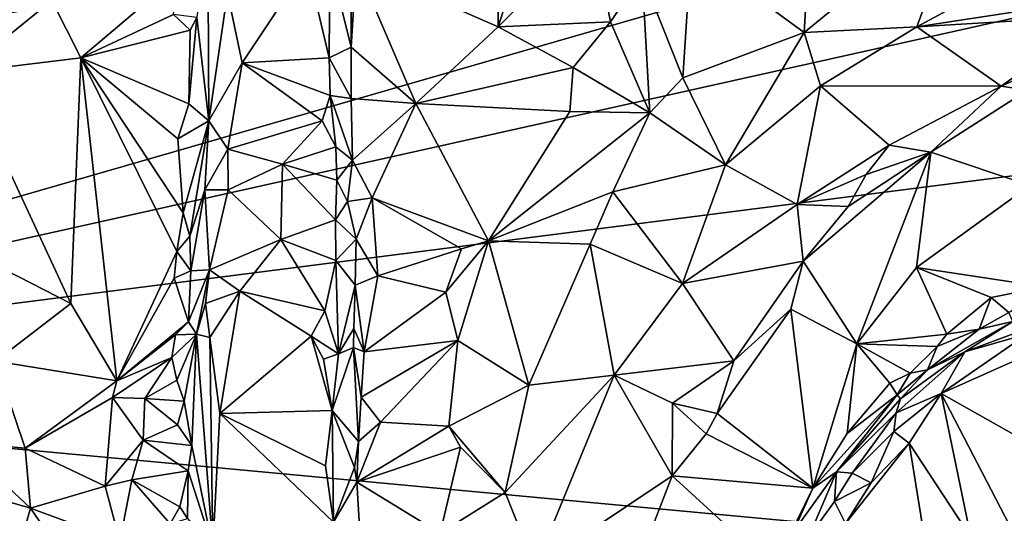
# Model space of a CAD drawing. Units: metres. Extents: x 23.6 to 30.7, y -6.2 to 15.8.
# Drawn here: x 26.6 to 28.5, y 7.5 to 8.5 of the extents above; entities that cross this region are included whole.
import ezdxf

# ---------------------------------------------------------------- set-up
doc = ezdxf.new("R2010")
doc.units = ezdxf.units.M

msp = doc.modelspace()

# ---------------------------------------------------------------- linework, layer by layer
at = {"layer": '1'}
for points in [[(26.2285, 9.2337, -1.6243), (29.3802, 8.9249, -1.6668), (24.9074, 8.2158, -1.5914)], [(29.3802, 8.9249, -1.6668), (25.353, 7.7611, -1.5973), (24.9074, 8.2158, -1.5914)], [(25.353, 7.7611, -1.5973), (29.3802, 8.9249, -1.6668), (29.3938, 8.6638, -1.6651)], [(27.5627, 8.7767, -0.6151), (27.2848, 8.5797, -0.6339), (27.5597, 8.4589, -0.5872)], [(27.5627, 8.7767, -0.6151), (27.5597, 8.4589, -0.5872), (27.652, 8.7493, -0.6199)], [(27.652, 8.7493, -0.6199), (27.5597, 8.4589, -0.5872), (27.7423, 8.6437, -0.6406)], [(28.1657, 8.6897, -0.7789), (27.9327, 8.6085, -0.68), (28.1514, 8.4479, -0.7613)], [(28.1514, 8.4479, -0.7613), (28.4561, 8.698, -0.8355), (28.1657, 8.6897, -0.7789)], [(28.1514, 8.4479, -0.7613), (28.3692, 8.4593, -0.7517), (28.4561, 8.698, -0.8355)], [(28.4561, 8.698, -0.8355), (28.3692, 8.4593, -0.7517), (28.8068, 8.696, -0.821)], [(28.8068, 8.696, -0.821), (28.3692, 8.4593, -0.7517), (28.9228, 8.544, -0.6879)], [(25.353, 7.7611, -1.5973), (29.3938, 8.6638, -1.6651), (29.3452, 8.2719, -1.6601)], [(26.9767, 8.477, -0.5684), (27, 8.2775, -0.4468), (26.9982, 8.655, -0.5113)], [(26.9982, 8.655, -0.5113), (27, 8.2775, -0.4468), (27.0364, 8.525, -0.4562)], [(27.5597, 8.4589, -0.5872), (27.7766, 8.4689, -0.6206), (27.7423, 8.6437, -0.6406)], [(27.7423, 8.6437, -0.6406), (27.7766, 8.4689, -0.6206), (27.8381, 8.5589, -0.6423)], [(27.8381, 8.5589, -0.6423), (27.9168, 8.3605, -0.714), (27.9327, 8.6085, -0.68)], [(27.9327, 8.6085, -0.68), (27.9168, 8.3605, -0.714), (28.1514, 8.4479, -0.7613)], [(27.2341, 8.5868, -0.5065), (27.1902, 8.5789, -0.4715), (27.2325, 8.3989, -0.4621)], [(27.2341, 8.5868, -0.5065), (27.2325, 8.3989, -0.4621), (27.2752, 8.4195, -0.5998)], [(27.2757, 8.5634, -0.6276), (27.2341, 8.5868, -0.5065), (27.2752, 8.4195, -0.5998)], [(27.0364, 8.525, -0.4562), (27.0645, 8.3896, -0.436), (27.1902, 8.5789, -0.4715)], [(27.1902, 8.5789, -0.4715), (27.0645, 8.3896, -0.436), (27.2325, 8.3989, -0.4621)], [(27.2757, 8.5634, -0.6276), (27.2752, 8.4195, -0.5998), (27.2848, 8.5797, -0.6339)], [(27.2848, 8.5797, -0.6339), (27.2752, 8.4195, -0.5998), (27.4002, 8.3105, -0.5734)], [(27.2848, 8.5797, -0.6339), (27.4002, 8.3105, -0.5734), (27.5597, 8.4589, -0.5872)], [(26.6968, 8.5101, -0.5748), (26.7525, 8.3993, -0.5632), (26.9401, 8.5588, -0.6288)], [(26.9401, 8.5588, -0.6288), (26.7525, 8.3993, -0.5632), (26.9317, 8.483, -0.616)], [(27.8526, 8.2924, -0.6975), (27.8381, 8.5589, -0.6423), (27.7766, 8.4689, -0.6206)], [(27.8381, 8.5589, -0.6423), (27.8526, 8.2924, -0.6975), (27.9168, 8.3605, -0.714)], [(26.4504, 8.5314, -0.6024), (26.525, 8.3714, -0.5923), (26.6968, 8.5101, -0.5748)], [(28.3692, 8.4593, -0.7517), (28.7229, 8.4802, -0.6877), (28.9228, 8.544, -0.6879)], [(26.6968, 8.5101, -0.5748), (26.525, 8.3714, -0.5923), (26.7525, 8.3993, -0.5632)], [(27.0364, 8.525, -0.4562), (27, 8.2775, -0.4468), (27.0645, 8.3896, -0.436)], [(26.9317, 8.483, -0.616), (26.7525, 8.3993, -0.5632), (26.9638, 8.4526, -0.6063)], [(26.9317, 8.483, -0.616), (26.9638, 8.4526, -0.6063), (26.9767, 8.477, -0.5684)], [(26.9638, 8.4526, -0.6063), (26.9615, 8.3102, -0.5795), (26.9767, 8.477, -0.5684)], [(26.9767, 8.477, -0.5684), (26.9615, 8.3102, -0.5795), (27, 8.2775, -0.4468)], [(28.3692, 8.4593, -0.7517), (28.5319, 8.3441, -0.6299), (28.7229, 8.4802, -0.6877)], [(28.5319, 8.3441, -0.6299), (28.689, 8.4144, -0.6445), (28.7229, 8.4802, -0.6877)], [(27.5597, 8.4589, -0.5872), (27.4002, 8.3105, -0.5734), (27.7044, 8.3803, -0.6092)], [(27.7766, 8.4689, -0.6206), (27.5597, 8.4589, -0.5872), (27.7044, 8.3803, -0.6092)], [(27.7044, 8.3803, -0.6092), (27.8526, 8.2924, -0.6975), (27.7766, 8.4689, -0.6206)], [(28.1514, 8.4479, -0.7613), (28.1826, 8.3447, -0.7279), (28.3692, 8.4593, -0.7517)], [(28.5319, 8.3441, -0.6299), (28.3692, 8.4593, -0.7517), (28.1826, 8.3447, -0.7279)], [(26.9638, 8.4526, -0.6063), (26.7525, 8.3993, -0.5632), (26.9615, 8.3102, -0.5795)], [(27.9168, 8.3605, -0.714), (27.9989, 8.1923, -0.6996), (28.1514, 8.4479, -0.7613)], [(28.1514, 8.4479, -0.7613), (27.9989, 8.1923, -0.6996), (28.1826, 8.3447, -0.7279)], [(27.2752, 8.4195, -0.5998), (27.2325, 8.3989, -0.4621), (27.2755, 8.3203, -0.5853)], [(27.4002, 8.3105, -0.5734), (27.2752, 8.4195, -0.5998), (27.2755, 8.3203, -0.5853)], [(26.525, 8.3714, -0.5923), (26.7332, 7.9234, -0.5253), (26.7525, 8.3993, -0.5632)], [(26.7525, 8.3993, -0.5632), (26.7332, 7.9234, -0.5253), (26.8221, 7.774, -0.5102)], [(26.7525, 8.3993, -0.5632), (26.8221, 7.774, -0.5102), (26.9385, 8.0246, -0.563)], [(26.7525, 8.3993, -0.5632), (26.9385, 8.0246, -0.563), (26.9507, 8.0992, -0.5692)], [(26.7525, 8.3993, -0.5632), (26.9405, 8.2423, -0.5857), (26.9615, 8.3102, -0.5795)], [(26.9405, 8.2423, -0.5857), (26.7525, 8.3993, -0.5632), (26.9507, 8.0992, -0.5692)], [(27.2325, 8.3989, -0.4621), (27.0645, 8.3896, -0.436), (27.2349, 8.3265, -0.4693)], [(27.2325, 8.3989, -0.4621), (27.2349, 8.3265, -0.4693), (27.2755, 8.3203, -0.5853)], [(28.5319, 8.3441, -0.6299), (28.5833, 8.3367, -0.626), (28.689, 8.4144, -0.6445)], [(27, 8.2775, -0.4468), (27.0366, 8.2224, -0.4211), (27.0645, 8.3896, -0.436)], [(27.0645, 8.3896, -0.436), (27.0366, 8.2224, -0.4211), (27.2194, 8.2774, -0.4396)], [(27.0645, 8.3896, -0.436), (27.2194, 8.2774, -0.4396), (27.2349, 8.3265, -0.4693)], [(27.7044, 8.3803, -0.6092), (27.4002, 8.3105, -0.5734), (27.6982, 8.2954, -0.6114)], [(27.7044, 8.3803, -0.6092), (27.6982, 8.2954, -0.6114), (27.8526, 8.2924, -0.6975)], [(26.525, 8.3714, -0.5923), (26.5291, 8.0282, -0.6269), (26.7332, 7.9234, -0.5253)], [(27.9168, 8.3605, -0.714), (27.8526, 8.2924, -0.6975), (27.9989, 8.1923, -0.6996)], [(28.1826, 8.3447, -0.7279), (27.9989, 8.1923, -0.6996), (28.1378, 8.115, -0.6119)], [(28.1826, 8.3447, -0.7279), (28.1378, 8.115, -0.6119), (28.3157, 8.2299, -0.5986)], [(28.1826, 8.3447, -0.7279), (28.3157, 8.2299, -0.5986), (28.5319, 8.3441, -0.6299)], [(28.3157, 8.2299, -0.5986), (28.396, 8.2165, -0.6067), (28.5319, 8.3441, -0.6299)], [(28.5319, 8.3441, -0.6299), (28.396, 8.2165, -0.6067), (28.5833, 8.3367, -0.626)], [(27.2194, 8.2774, -0.4396), (27.2455, 8.2267, -0.4684), (27.2349, 8.3265, -0.4693)], [(27.2349, 8.3265, -0.4693), (27.2455, 8.2267, -0.4684), (27.278, 8.2013, -0.5759)], [(27.2349, 8.3265, -0.4693), (27.278, 8.2013, -0.5759), (27.2755, 8.3203, -0.5853)], [(27.4002, 8.3105, -0.5734), (27.2755, 8.3203, -0.5853), (27.278, 8.2013, -0.5759)], [(28.5833, 8.3367, -0.626), (28.396, 8.2165, -0.6067), (28.5875, 8.1518, -0.6794)], [(26.9615, 8.3102, -0.5795), (26.9405, 8.2423, -0.5857), (27, 8.2775, -0.4468)], [(27.278, 8.2013, -0.5759), (27.316, 8.1285, -0.5703), (27.4002, 8.3105, -0.5734)], [(27.4002, 8.3105, -0.5734), (27.316, 8.1285, -0.5703), (27.5411, 8.0447, -0.5561)], [(27.4002, 8.3105, -0.5734), (27.5411, 8.0447, -0.5561), (27.6982, 8.2954, -0.6114)], [(27.6982, 8.2954, -0.6114), (27.5411, 8.0447, -0.5561), (27.8526, 8.2924, -0.6975)], [(27.5411, 8.0447, -0.5561), (27.7815, 8.1401, -0.6761), (27.8526, 8.2924, -0.6975)], [(27.8526, 8.2924, -0.6975), (27.7815, 8.1401, -0.6761), (27.9989, 8.1923, -0.6996)], [(29.1551, 7.4066, -1.6459), (25.353, 7.7611, -1.5973), (29.3452, 8.2719, -1.6601)], [(26.9405, 8.2423, -0.5857), (26.9507, 8.0992, -0.5692), (27, 8.2775, -0.4468)], [(26.9507, 8.0992, -0.5692), (26.9631, 8.054, -0.5395), (27, 8.2775, -0.4468)], [(27, 8.2775, -0.4468), (26.9631, 8.054, -0.5395), (26.9922, 8.1434, -0.4409)], [(27, 8.2775, -0.4468), (26.9922, 8.1434, -0.4409), (27.0366, 8.2224, -0.4211)], [(27.0366, 8.2224, -0.4211), (27.1428, 8.1936, -0.4197), (27.2194, 8.2774, -0.4396)], [(27.2194, 8.2774, -0.4396), (27.1428, 8.1936, -0.4197), (27.2455, 8.2267, -0.4684)], [(27.1428, 8.1936, -0.4197), (27.2474, 8.1622, -0.4607), (27.2455, 8.2267, -0.4684)], [(27.2455, 8.2267, -0.4684), (27.2474, 8.1622, -0.4607), (27.278, 8.2013, -0.5759)], [(28.1378, 8.115, -0.6119), (28.2709, 8.1732, -0.5856), (28.3157, 8.2299, -0.5986)], [(28.3157, 8.2299, -0.5986), (28.2709, 8.1732, -0.5856), (28.396, 8.2165, -0.6067)], [(27.0366, 8.2224, -0.4211), (26.9922, 8.1434, -0.4409), (27.0378, 8.1438, -0.4112)], [(27.0366, 8.2224, -0.4211), (27.0378, 8.1438, -0.4112), (27.1428, 8.1936, -0.4197)], [(28.2362, 8.1113, -0.5774), (28.1494, 8.0054, -0.5587), (28.396, 8.2165, -0.6067)], [(28.396, 8.2165, -0.6067), (28.1494, 8.0054, -0.5587), (28.2532, 7.8457, -0.6233)], [(28.2709, 8.1732, -0.5856), (28.2362, 8.1113, -0.5774), (28.396, 8.2165, -0.6067)], [(28.396, 8.2165, -0.6067), (28.2532, 7.8457, -0.6233), (28.3683, 7.9935, -0.6464)], [(28.396, 8.2165, -0.6067), (28.3683, 7.9935, -0.6464), (28.5875, 8.1518, -0.6794)], [(27.0378, 8.1438, -0.4112), (27.1395, 8.0474, -0.4033), (27.1428, 8.1936, -0.4197)], [(27.1428, 8.1936, -0.4197), (27.1395, 8.0474, -0.4033), (27.2451, 8.0858, -0.4406)], [(27.1428, 8.1936, -0.4197), (27.2451, 8.0858, -0.4406), (27.2474, 8.1622, -0.4607)], [(27.2474, 8.1622, -0.4607), (27.2685, 8.1209, -0.5453), (27.278, 8.2013, -0.5759)], [(27.278, 8.2013, -0.5759), (27.2685, 8.1209, -0.5453), (27.316, 8.1285, -0.5703)], [(27.7815, 8.1401, -0.6761), (27.9159, 7.9621, -0.639), (27.9989, 8.1923, -0.6996)], [(27.9989, 8.1923, -0.6996), (27.9159, 7.9621, -0.639), (28.1378, 8.115, -0.6119)], [(28.1378, 8.115, -0.6119), (28.2362, 8.1113, -0.5774), (28.2709, 8.1732, -0.5856)], [(27.2474, 8.1622, -0.4607), (27.2451, 8.0858, -0.4406), (27.2685, 8.1209, -0.5453)], [(28.5875, 8.1518, -0.6794), (28.3683, 7.9935, -0.6464), (28.6151, 7.9561, -0.6713)], [(26.9631, 8.054, -0.5395), (26.9656, 7.9866, -0.5238), (26.9922, 8.1434, -0.4409)], [(26.9922, 8.1434, -0.4409), (26.9656, 7.9866, -0.5238), (27.0012, 7.989, -0.4077)], [(26.9922, 8.1434, -0.4409), (27.0012, 7.989, -0.4077), (27.0378, 8.1438, -0.4112)], [(27.0378, 8.1438, -0.4112), (27.0012, 7.989, -0.4077), (27.1395, 8.0474, -0.4033)], [(27.5411, 8.0447, -0.5561), (27.7376, 8.0384, -0.6558), (27.7815, 8.1401, -0.6761)], [(27.7815, 8.1401, -0.6761), (27.7376, 8.0384, -0.6558), (27.9159, 7.9621, -0.639)], [(27.2685, 8.1209, -0.5453), (27.2451, 8.0858, -0.4406), (27.2848, 8.0479, -0.565)], [(27.2685, 8.1209, -0.5453), (27.2848, 8.0479, -0.565), (27.316, 8.1285, -0.5703)], [(27.2848, 8.0479, -0.565), (27.3268, 7.9772, -0.5606), (27.316, 8.1285, -0.5703)], [(27.316, 8.1285, -0.5703), (27.3268, 7.9772, -0.5606), (27.4887, 8.0297, -0.5438)], [(27.316, 8.1285, -0.5703), (27.4887, 8.0297, -0.5438), (27.5411, 8.0447, -0.5561)], [(28.1378, 8.115, -0.6119), (27.9159, 7.9621, -0.639), (28.1494, 8.0054, -0.5587)], [(28.1378, 8.115, -0.6119), (28.1494, 8.0054, -0.5587), (28.2362, 8.1113, -0.5774)], [(26.9507, 8.0992, -0.5692), (26.9385, 8.0246, -0.563), (26.9631, 8.054, -0.5395)], [(27.2451, 8.0858, -0.4406), (27.1395, 8.0474, -0.4033), (27.2454, 8.0069, -0.4368)], [(27.2451, 8.0858, -0.4406), (27.2454, 8.0069, -0.4368), (27.2848, 8.0479, -0.565)], [(26.9631, 8.054, -0.5395), (26.9385, 8.0246, -0.563), (26.9656, 7.9866, -0.5238)], [(27.0012, 7.989, -0.4077), (27.0604, 7.9477, -0.3863), (27.1395, 8.0474, -0.4033)], [(27.1395, 8.0474, -0.4033), (27.0604, 7.9477, -0.3863), (27.2242, 7.9098, -0.3919)], [(27.1395, 8.0474, -0.4033), (27.2242, 7.9098, -0.3919), (27.2454, 8.0069, -0.4368)], [(27.2848, 8.0479, -0.565), (27.2454, 8.0069, -0.4368), (27.2828, 7.9592, -0.5516)], [(27.3268, 7.9772, -0.5606), (27.2848, 8.0479, -0.565), (27.2828, 7.9592, -0.5516)], [(27.4581, 7.9456, -0.5307), (27.4815, 7.8521, -0.5329), (27.5411, 8.0447, -0.5561)], [(27.4887, 8.0297, -0.5438), (27.4581, 7.9456, -0.5307), (27.5411, 8.0447, -0.5561)], [(27.5411, 8.0447, -0.5561), (27.4815, 7.8521, -0.5329), (27.6186, 7.7658, -0.61)], [(27.5411, 8.0447, -0.5561), (27.6186, 7.7658, -0.61), (27.7376, 8.0384, -0.6558)], [(27.7376, 8.0384, -0.6558), (27.6186, 7.7658, -0.61), (27.7839, 7.785, -0.6242)], [(27.7376, 8.0384, -0.6558), (27.7839, 7.785, -0.6242), (27.9159, 7.9621, -0.639)], [(26.5291, 8.0282, -0.6269), (26.5877, 7.8122, -0.6019), (26.7332, 7.9234, -0.5253)], [(26.9385, 8.0246, -0.563), (26.8221, 7.774, -0.5102), (26.9329, 7.9726, -0.5606)], [(26.9385, 8.0246, -0.563), (26.9329, 7.9726, -0.5606), (26.9656, 7.9866, -0.5238)], [(27.3268, 7.9772, -0.5606), (27.4581, 7.9456, -0.5307), (27.4887, 8.0297, -0.5438)], [(27.2454, 8.0069, -0.4368), (27.2242, 7.9098, -0.3919), (27.2508, 7.8265, -0.4239)], [(27.2454, 8.0069, -0.4368), (27.2508, 7.8265, -0.4239), (27.2828, 7.9592, -0.5516)], [(28.1494, 8.0054, -0.5587), (27.9159, 7.9621, -0.639), (28.0155, 7.8126, -0.5336)], [(28.1494, 8.0054, -0.5587), (28.0155, 7.8126, -0.5336), (28.1254, 7.9128, -0.557)], [(28.1494, 8.0054, -0.5587), (28.1254, 7.9128, -0.557), (28.2532, 7.8457, -0.6233)], [(26.9329, 7.9726, -0.5606), (26.9609, 7.8881, -0.5398), (26.9656, 7.9866, -0.5238)], [(26.9609, 7.8881, -0.5398), (26.9762, 7.8643, -0.4418), (27.0012, 7.989, -0.4077)], [(26.9656, 7.9866, -0.5238), (26.9609, 7.8881, -0.5398), (27.0012, 7.989, -0.4077)], [(27.0012, 7.989, -0.4077), (26.9762, 7.8643, -0.4418), (26.9939, 7.9239, -0.4098)], [(27.0012, 7.989, -0.4077), (26.9939, 7.9239, -0.4098), (27.0604, 7.9477, -0.3863)], [(27.3268, 7.9772, -0.5606), (27.2828, 7.9592, -0.5516), (27.3005, 7.8301, -0.542)], [(27.3268, 7.9772, -0.5606), (27.3005, 7.8301, -0.542), (27.4581, 7.9456, -0.5307)], [(28.3683, 7.9935, -0.6464), (28.2532, 7.8457, -0.6233), (28.4271, 7.8643, -0.6538)], [(28.3683, 7.9935, -0.6464), (28.4271, 7.8643, -0.6538), (28.5125, 7.9351, -0.6601)], [(28.3683, 7.9935, -0.6464), (28.5125, 7.9351, -0.6601), (28.6151, 7.9561, -0.6713)], [(26.9329, 7.9726, -0.5606), (26.8221, 7.774, -0.5102), (26.9609, 7.8881, -0.5398)], [(27.2828, 7.9592, -0.5516), (27.2508, 7.8265, -0.4239), (27.2804, 7.8756, -0.5392)], [(27.2828, 7.9592, -0.5516), (27.2804, 7.8756, -0.5392), (27.3005, 7.8301, -0.542)], [(27.9159, 7.9621, -0.639), (27.7839, 7.785, -0.6242), (28.0155, 7.8126, -0.5336)], [(26.9939, 7.9239, -0.4098), (27.0018, 7.8577, -0.3892), (27.0604, 7.9477, -0.3863)], [(27.0604, 7.9477, -0.3863), (27.0018, 7.8577, -0.3892), (27.0211, 7.7107, -0.3575)], [(27.0604, 7.9477, -0.3863), (27.0211, 7.7107, -0.3575), (27.1979, 7.8606, -0.3815)], [(27.0604, 7.9477, -0.3863), (27.1979, 7.8606, -0.3815), (27.2242, 7.9098, -0.3919)], [(27.4581, 7.9456, -0.5307), (27.3005, 7.8301, -0.542), (27.4815, 7.8521, -0.5329)], [(28.5125, 7.9351, -0.6601), (28.5472, 7.9064, -0.6869), (28.6151, 7.9561, -0.6713)], [(26.7332, 7.9234, -0.5253), (26.5877, 7.8122, -0.6019), (26.8221, 7.774, -0.5102)], [(26.9939, 7.9239, -0.4098), (26.9762, 7.8643, -0.4418), (27.0018, 7.8577, -0.3892)], [(28.5125, 7.9351, -0.6601), (28.4271, 7.8643, -0.6538), (28.4896, 7.8738, -0.6873)], [(28.5125, 7.9351, -0.6601), (28.4896, 7.8738, -0.6873), (28.5472, 7.9064, -0.6869)], [(27.2242, 7.9098, -0.3919), (27.1979, 7.8606, -0.3815), (27.2508, 7.8265, -0.4239)], [(28.0155, 7.8126, -0.5336), (27.9831, 7.7108, -0.527), (28.1254, 7.9128, -0.557)], [(28.1254, 7.9128, -0.557), (27.9831, 7.7108, -0.527), (28.1681, 7.5663, -0.6391)], [(28.1254, 7.9128, -0.557), (28.1681, 7.5663, -0.6391), (28.2532, 7.8457, -0.6233)], [(28.4896, 7.8738, -0.6873), (28.5549, 7.8891, -0.7549), (28.5472, 7.9064, -0.6869)], [(26.8221, 7.774, -0.5102), (26.9357, 7.863, -0.5522), (26.9609, 7.8881, -0.5398)], [(26.9609, 7.8881, -0.5398), (26.9357, 7.863, -0.5522), (26.9762, 7.8643, -0.4418)], [(28.3894, 7.7952, -0.7084), (28.4617, 7.8302, -0.8747), (28.5549, 7.8891, -0.7549)], [(28.4896, 7.8738, -0.6873), (28.3894, 7.7952, -0.7084), (28.5549, 7.8891, -0.7549)], [(28.5549, 7.8891, -0.7549), (28.4617, 7.8302, -0.8747), (28.6214, 7.8898, -0.9169)], [(28.4617, 7.8302, -0.8747), (28.583, 7.8653, -0.9491), (28.6214, 7.8898, -0.9169)], [(26.8221, 7.774, -0.5102), (26.9284, 7.8194, -0.5437), (26.9357, 7.863, -0.5522)], [(26.9284, 7.8194, -0.5437), (26.9385, 7.7752, -0.5416), (26.9762, 7.8643, -0.4418)], [(26.9762, 7.8643, -0.4418), (26.9357, 7.863, -0.5522), (26.9284, 7.8194, -0.5437)], [(26.9385, 7.7752, -0.5416), (26.9524, 7.7348, -0.4941), (26.9762, 7.8643, -0.4418)], [(26.9524, 7.7348, -0.4941), (26.9672, 7.6486, -0.4707), (26.9762, 7.8643, -0.4418)], [(26.9762, 7.8643, -0.4418), (26.9672, 7.6486, -0.4707), (27.0081, 7.4516, -0.3235)], [(26.9762, 7.8643, -0.4418), (27.0081, 7.4516, -0.3235), (27.0018, 7.8577, -0.3892)], [(27.2508, 7.8265, -0.4239), (27.2801, 7.8387, -0.5222), (27.2804, 7.8756, -0.5392)], [(27.3005, 7.8301, -0.542), (27.2804, 7.8756, -0.5392), (27.2801, 7.8387, -0.5222)], [(28.4271, 7.8643, -0.6538), (28.2532, 7.8457, -0.6233), (28.4087, 7.8405, -0.6549)], [(28.4087, 7.8405, -0.6549), (28.3894, 7.7952, -0.7084), (28.4896, 7.8738, -0.6873)], [(28.4271, 7.8643, -0.6538), (28.4087, 7.8405, -0.6549), (28.4896, 7.8738, -0.6873)], [(28.4617, 7.8302, -0.8747), (28.4159, 7.7492, -0.9369), (28.583, 7.8653, -0.9491)], [(28.583, 7.8653, -0.9491), (28.4159, 7.7492, -0.9369), (28.6545, 7.8562, -0.9631)], [(27.0018, 7.8577, -0.3892), (27.0081, 7.4516, -0.3235), (27.0211, 7.7107, -0.3575)], [(27.0211, 7.7107, -0.3575), (27.2389, 7.7165, -0.3802), (27.1979, 7.8606, -0.3815)], [(27.1979, 7.8606, -0.3815), (27.2389, 7.7165, -0.3802), (27.2218, 7.816, -0.387)], [(27.1979, 7.8606, -0.3815), (27.2218, 7.816, -0.387), (27.2508, 7.8265, -0.4239)], [(27.295, 7.7427, -0.527), (27.3321, 7.6941, -0.5263), (27.4815, 7.8521, -0.5329)], [(27.3005, 7.8301, -0.542), (27.295, 7.7427, -0.527), (27.4815, 7.8521, -0.5329)], [(27.4815, 7.8521, -0.5329), (27.3321, 7.6941, -0.5263), (27.464, 7.686, -0.5254)], [(27.4815, 7.8521, -0.5329), (27.464, 7.686, -0.5254), (27.6186, 7.7658, -0.61)], [(28.2532, 7.8457, -0.6233), (28.1681, 7.5663, -0.6391), (28.2344, 7.6719, -0.6352)], [(28.2532, 7.8457, -0.6233), (28.2344, 7.6719, -0.6352), (28.3168, 7.7693, -0.6419)], [(28.2532, 7.8457, -0.6233), (28.3168, 7.7693, -0.6419), (28.3565, 7.7886, -0.6582)], [(28.2532, 7.8457, -0.6233), (28.3565, 7.7886, -0.6582), (28.4087, 7.8405, -0.6549)], [(28.6545, 7.8562, -0.9631), (28.4159, 7.7492, -0.9369), (28.7932, 7.5366, -0.9007)], [(27.2218, 7.816, -0.387), (27.2389, 7.7165, -0.3802), (27.2508, 7.8265, -0.4239)], [(27.2508, 7.8265, -0.4239), (27.2389, 7.7165, -0.3802), (27.2801, 7.8387, -0.5222)], [(27.2801, 7.8387, -0.5222), (27.2389, 7.7165, -0.3802), (27.2898, 7.6569, -0.515)], [(27.2801, 7.8387, -0.5222), (27.2898, 7.6569, -0.515), (27.295, 7.7427, -0.527)], [(27.2801, 7.8387, -0.5222), (27.295, 7.7427, -0.527), (27.3005, 7.8301, -0.542)], [(28.3377, 7.7389, -0.8228), (28.3293, 7.7121, -0.8781), (28.4617, 7.8302, -0.8747)], [(28.3293, 7.7121, -0.8781), (28.4159, 7.7492, -0.9369), (28.4617, 7.8302, -0.8747)], [(28.3894, 7.7952, -0.7084), (28.3377, 7.7389, -0.8228), (28.4617, 7.8302, -0.8747)], [(28.3565, 7.7886, -0.6582), (28.3894, 7.7952, -0.7084), (28.4087, 7.8405, -0.6549)], [(26.5877, 7.8122, -0.6019), (26.5185, 7.6556, -0.5805), (26.645, 7.6438, -0.5723)], [(26.5877, 7.8122, -0.6019), (26.645, 7.6438, -0.5723), (26.8221, 7.774, -0.5102)], [(26.8221, 7.774, -0.5102), (26.8136, 7.742, -0.5075), (26.9284, 7.8194, -0.5437)], [(26.8136, 7.742, -0.5075), (26.8766, 7.74, -0.5196), (26.9284, 7.8194, -0.5437)], [(26.9284, 7.8194, -0.5437), (26.8766, 7.74, -0.5196), (26.9385, 7.7752, -0.5416)], [(27.7839, 7.785, -0.6242), (27.8968, 7.7307, -0.5537), (28.0155, 7.8126, -0.5336)], [(28.0155, 7.8126, -0.5336), (27.8968, 7.7307, -0.5537), (27.9831, 7.7108, -0.527)], [(28.3168, 7.7693, -0.6419), (28.3312, 7.7472, -0.6823), (28.3565, 7.7886, -0.6582)], [(28.3312, 7.7472, -0.6823), (28.3377, 7.7389, -0.8228), (28.3894, 7.7952, -0.7084)], [(28.3312, 7.7472, -0.6823), (28.3894, 7.7952, -0.7084), (28.3565, 7.7886, -0.6582)], [(26.8221, 7.774, -0.5102), (26.645, 7.6438, -0.5723), (26.8136, 7.742, -0.5075)], [(26.9385, 7.7752, -0.5416), (26.8766, 7.74, -0.5196), (26.9524, 7.7348, -0.4941)], [(27.5734, 7.5579, -0.5786), (27.6308, 7.413, -0.562), (27.7839, 7.785, -0.6242)], [(27.6186, 7.7658, -0.61), (27.5734, 7.5579, -0.5786), (27.7839, 7.785, -0.6242)], [(27.7839, 7.785, -0.6242), (27.6308, 7.413, -0.562), (27.8962, 7.5902, -0.5085)], [(27.7839, 7.785, -0.6242), (27.8962, 7.5902, -0.5085), (27.8968, 7.7307, -0.5537)], [(28.3168, 7.7693, -0.6419), (28.2344, 7.6719, -0.6352), (28.3312, 7.7472, -0.6823)], [(24.8492, 6.4465, -1.5678), (25.353, 7.7611, -1.5973), (27.3941, 5.0394, -1.5862)], [(27.3941, 5.0394, -1.5862), (25.353, 7.7611, -1.5973), (29.289, 4.8022, -1.6171)], [(29.289, 4.8022, -1.6171), (25.353, 7.7611, -1.5973), (29.1121, 6.3153, -1.6338)], [(25.353, 7.7611, -1.5973), (29.1551, 7.4066, -1.6459), (29.1121, 6.3153, -1.6338)], [(27.6186, 7.7658, -0.61), (27.464, 7.686, -0.5254), (27.5734, 7.5579, -0.5786)], [(28.3293, 7.7121, -0.8781), (28.3246, 7.6759, -0.9174), (28.4159, 7.7492, -0.9369)], [(28.3246, 7.6759, -0.9174), (28.3543, 7.6533, -0.918), (28.4159, 7.7492, -0.9369)], [(28.4159, 7.7492, -0.9369), (28.3543, 7.6533, -0.918), (28.4735, 7.4715, -0.8802)], [(28.4159, 7.7492, -0.9369), (28.4735, 7.4715, -0.8802), (28.5744, 7.4437, -0.8703)], [(28.4159, 7.7492, -0.9369), (28.5744, 7.4437, -0.8703), (28.7932, 7.5366, -0.9007)], [(26.645, 7.6438, -0.5723), (26.7997, 7.5703, -0.4958), (26.8136, 7.742, -0.5075)], [(26.8136, 7.742, -0.5075), (26.7997, 7.5703, -0.4958), (26.873, 7.6589, -0.5084)], [(26.8136, 7.742, -0.5075), (26.873, 7.6589, -0.5084), (26.8766, 7.74, -0.5196)], [(26.8766, 7.74, -0.5196), (26.873, 7.6589, -0.5084), (26.9395, 7.689, -0.5215)], [(26.8766, 7.74, -0.5196), (26.9395, 7.689, -0.5215), (26.9524, 7.7348, -0.4941)], [(26.9524, 7.7348, -0.4941), (26.9395, 7.689, -0.5215), (26.9672, 7.6486, -0.4707)], [(27.295, 7.7427, -0.527), (27.2898, 7.6569, -0.515), (27.3321, 7.6941, -0.5263)], [(27.8968, 7.7307, -0.5537), (27.8962, 7.5902, -0.5085), (27.9617, 7.6714, -0.5253)], [(27.8968, 7.7307, -0.5537), (27.9617, 7.6714, -0.5253), (27.9831, 7.7108, -0.527)], [(28.2137, 7.5976, -0.6929), (28.3312, 7.7472, -0.6823), (28.1681, 7.5663, -0.6391)], [(28.2344, 7.6719, -0.6352), (28.1681, 7.5663, -0.6391), (28.3312, 7.7472, -0.6823)], [(28.3312, 7.7472, -0.6823), (28.2137, 7.5976, -0.6929), (28.3377, 7.7389, -0.8228)], [(28.2137, 7.5976, -0.6929), (28.3293, 7.7121, -0.8781), (28.3377, 7.7389, -0.8228)], [(27.0211, 7.7107, -0.3575), (27.0081, 7.4516, -0.3235), (27.2413, 7.5003, -0.348)], [(27.0211, 7.7107, -0.3575), (27.2257, 7.6095, -0.3507), (27.2389, 7.7165, -0.3802)], [(27.0211, 7.7107, -0.3575), (27.2413, 7.5003, -0.348), (27.2257, 7.6095, -0.3507)], [(27.2257, 7.6095, -0.3507), (27.2413, 7.5003, -0.348), (27.2389, 7.7165, -0.3802)], [(27.2389, 7.7165, -0.3802), (27.2413, 7.5003, -0.348), (27.2816, 7.6063, -0.497)], [(27.2898, 7.6569, -0.515), (27.2389, 7.7165, -0.3802), (27.2816, 7.6063, -0.497)], [(27.9617, 7.6714, -0.5253), (28.1681, 7.5663, -0.6391), (27.9831, 7.7108, -0.527)], [(28.2137, 7.5976, -0.6929), (28.2439, 7.5951, -0.8587), (28.3293, 7.7121, -0.8781)], [(28.2439, 7.5951, -0.8587), (28.3246, 7.6759, -0.9174), (28.3293, 7.7121, -0.8781)], [(27.2898, 7.6569, -0.515), (27.2866, 7.5782, -0.5076), (27.3321, 7.6941, -0.5263)], [(27.3321, 7.6941, -0.5263), (27.2866, 7.5782, -0.5076), (27.464, 7.686, -0.5254)], [(26.9395, 7.689, -0.5215), (26.873, 7.6589, -0.5084), (26.9672, 7.6486, -0.4707)], [(27.2866, 7.5782, -0.5076), (27.4865, 7.6455, -0.5351), (27.464, 7.686, -0.5254)], [(27.4865, 7.6455, -0.5351), (27.5734, 7.5579, -0.5786), (27.464, 7.686, -0.5254)], [(28.2439, 7.5951, -0.8587), (28.2809, 7.5766, -0.9006), (28.3246, 7.6759, -0.9174)], [(28.3246, 7.6759, -0.9174), (28.2809, 7.5766, -0.9006), (28.3543, 7.6533, -0.918)], [(26.5185, 7.6556, -0.5805), (26.508, 7.5702, -0.5523), (26.6552, 7.5278, -0.5592)], [(26.5185, 7.6556, -0.5805), (26.6552, 7.5278, -0.5592), (26.645, 7.6438, -0.5723)], [(26.7997, 7.5703, -0.4958), (26.8515, 7.5824, -0.5014), (26.873, 7.6589, -0.5084)], [(26.873, 7.6589, -0.5084), (26.8515, 7.5824, -0.5014), (26.9601, 7.5996, -0.4746)], [(26.873, 7.6589, -0.5084), (26.9601, 7.5996, -0.4746), (26.9672, 7.6486, -0.4707)], [(27.2866, 7.5782, -0.5076), (27.2898, 7.6569, -0.515), (27.2816, 7.6063, -0.497)], [(27.9617, 7.6714, -0.5253), (27.8962, 7.5902, -0.5085), (28.1681, 7.5663, -0.6391)], [(28.2809, 7.5766, -0.9006), (28.2312, 7.4978, -0.8841), (28.3543, 7.6533, -0.918)], [(28.3543, 7.6533, -0.918), (28.2312, 7.4978, -0.8841), (28.3931, 7.4131, -0.8688)], [(28.3543, 7.6533, -0.918), (28.3931, 7.4131, -0.8688), (28.4735, 7.4715, -0.8802)], [(26.645, 7.6438, -0.5723), (26.6552, 7.5278, -0.5592), (26.7997, 7.5703, -0.4958)], [(26.9672, 7.6486, -0.4707), (26.9601, 7.5996, -0.4746), (27.0081, 7.4516, -0.3235)], [(27.2866, 7.5782, -0.5076), (27.4477, 7.4791, -0.5041), (27.4865, 7.6455, -0.5351)], [(27.4865, 7.6455, -0.5351), (27.4477, 7.4791, -0.5041), (27.5734, 7.5579, -0.5786)], [(26.9438, 7.5301, -0.515), (26.9601, 7.5996, -0.4746), (26.8515, 7.5824, -0.5014)], [(26.9438, 7.5301, -0.515), (26.9589, 7.5074, -0.4754), (26.9601, 7.5996, -0.4746)], [(26.9601, 7.5996, -0.4746), (26.9589, 7.5074, -0.4754), (27.0081, 7.4516, -0.3235)], [(27.2816, 7.6063, -0.497), (27.2413, 7.5003, -0.348), (27.2866, 7.5782, -0.5076)], [(28.1301, 7.4809, -0.6261), (28.1593, 7.4709, -0.7928), (28.2137, 7.5976, -0.6929)], [(28.1681, 7.5663, -0.6391), (28.1301, 7.4809, -0.6261), (28.2137, 7.5976, -0.6929)], [(28.1593, 7.4709, -0.7928), (28.2101, 7.5407, -0.873), (28.2137, 7.5976, -0.6929)], [(28.2137, 7.5976, -0.6929), (28.2101, 7.5407, -0.873), (28.2439, 7.5951, -0.8587)], [(26.7997, 7.5703, -0.4958), (26.8278, 7.4636, -0.4855), (26.8515, 7.5824, -0.5014)], [(26.8515, 7.5824, -0.5014), (26.8278, 7.4636, -0.4855), (26.9256, 7.4972, -0.5104)], [(26.8515, 7.5824, -0.5014), (26.9256, 7.4972, -0.5104), (26.9438, 7.5301, -0.515)], [(27.2413, 7.5003, -0.348), (27.2954, 7.4281, -0.4902), (27.2866, 7.5782, -0.5076)], [(27.2866, 7.5782, -0.5076), (27.2954, 7.4281, -0.4902), (27.4477, 7.4791, -0.5041)], [(27.6308, 7.413, -0.562), (27.8388, 7.4415, -0.4914), (27.8962, 7.5902, -0.5085)], [(27.8388, 7.4415, -0.4914), (28.0918, 7.411, -0.6244), (27.8962, 7.5902, -0.5085)], [(27.8962, 7.5902, -0.5085), (28.0918, 7.411, -0.6244), (28.1681, 7.5663, -0.6391)], [(28.2439, 7.5951, -0.8587), (28.2101, 7.5407, -0.873), (28.2809, 7.5766, -0.9006)], [(26.508, 7.5702, -0.5523), (26.6081, 7.3616, -0.534), (26.6552, 7.5278, -0.5592)], [(26.7997, 7.5703, -0.4958), (26.6552, 7.5278, -0.5592), (26.8278, 7.4636, -0.4855)], [(28.1681, 7.5663, -0.6391), (28.0918, 7.411, -0.6244), (28.1301, 7.4809, -0.6261)], [(28.2101, 7.5407, -0.873), (28.2312, 7.4978, -0.8841), (28.2809, 7.5766, -0.9006)], [(27.5734, 7.5579, -0.5786), (27.4477, 7.4791, -0.5041), (27.6308, 7.413, -0.562)], [(28.2101, 7.5407, -0.873), (28.1593, 7.4709, -0.7928), (28.2312, 7.4978, -0.8841)], [(26.6552, 7.5278, -0.5592), (26.6081, 7.3616, -0.534), (26.7808, 7.3434, -0.5025)], [(26.6552, 7.5278, -0.5592), (26.7808, 7.3434, -0.5025), (26.8278, 7.4636, -0.4855)], [(26.9438, 7.5301, -0.515), (26.9256, 7.4972, -0.5104), (26.9589, 7.5074, -0.4754)]]:
    msp.add_3dface(points, dxfattribs=at)

doc.saveas('drawing.dxf')
